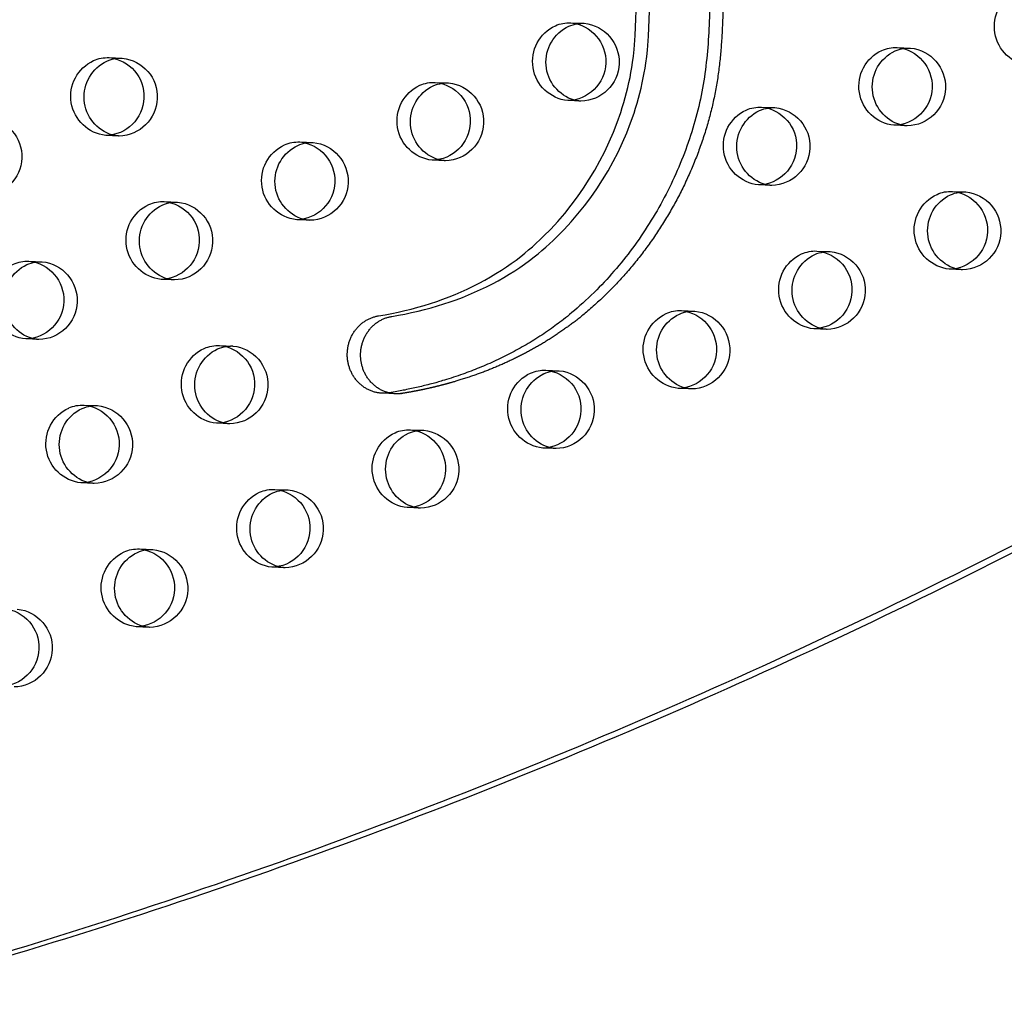
# Model space of a CAD drawing. Units: inches. Extents: x 740 to 1299, y -410 to 305.
# Drawn here: x 1099 to 1111, y -38 to -26 of the extents above; entities that cross this region are included whole.
import ezdxf

# ---------------------------------------------------------------- set-up
doc = ezdxf.new("R2010")
doc.units = ezdxf.units.IN
doc.header["$LTSCALE"] = 500
doc.header["$MEASUREMENT"] = 0
doc.linetypes.add('Hidden', pattern=[0.15748, 0.07874, -0.07874])
doc.layers.add('Make2D$Hidden$Curves', color=7, linetype='Hidden', true_color=0x000000)
doc.layers.add('Make2D$visible$Curves', color=7, linetype='Continuous', true_color=0x000000)

msp = doc.modelspace()

# ---------------------------------------------------------------- linework, layer by layer
at = {"layer": 'Make2D$Hidden$Curves', "color": 18, "lineweight": -3, "true_color": 0x000000}
for p, q in [((1105.8042, -25.6662), (1105.9752, -25.6731)), ((1109.9947, -25.9836), (1110.1656, -25.9905)), ((1099.8737, -26.114), (1100.0447, -26.1209)), ((1104.0642, -26.4314), (1104.2351, -26.4383)), ((1105.9347, -26.6723), (1105.7638, -26.6654)), ((1108.2546, -26.7487), (1108.4256, -26.7556)), ((1110.1251, -26.9897), (1109.9542, -26.9828)), ((1100.0042, -27.1201), (1099.8333, -27.1132)), ((1102.3241, -27.1965), (1102.4951, -27.2034)), ((1104.1947, -27.4375), (1104.0237, -27.4305)), ((1108.3851, -27.7548), (1108.2141, -27.7479)), ((1110.705, -27.8312), (1110.8759, -27.8382)), ((1100.5841, -27.9616), (1100.755, -27.9686)), ((1102.4546, -28.2026), (1102.2836, -28.1957)), ((1108.9649, -28.5964), (1109.1359, -28.6033)), ((1098.844, -28.7268), (1099.015, -28.7337)), ((1110.8355, -28.8373), (1110.6645, -28.8304)), ((1100.7146, -28.9677), (1100.5436, -28.9608)), ((1107.2249, -29.3615), (1107.3958, -29.3684)), ((1109.0954, -29.6025), (1108.9245, -29.5955)), ((1098.9745, -29.7329), (1098.8035, -29.7259)), ((1101.2944, -29.8093), (1101.4654, -29.8162)), ((1105.4848, -30.1266), (1105.6558, -30.1336)), ((1107.3554, -30.3676), (1107.1844, -30.3607)), ((1099.5544, -30.5744), (1099.7253, -30.5813)), ((1101.4249, -30.8154), (1101.2539, -30.8085)), ((1103.7448, -30.8918), (1103.9157, -30.8987)), ((1105.6153, -31.1327), (1105.4444, -31.1258)), ((1099.6848, -31.5805), (1099.5139, -31.5736)), ((1102.0047, -31.6569), (1102.1757, -31.6638)), ((1103.8753, -31.8979), (1103.7043, -31.891)), ((1100.2647, -32.4221), (1100.4356, -32.429)), ((1102.1352, -32.663), (1101.9643, -32.6561)), ((1100.3952, -33.4282), (1100.2242, -33.4212))]:
    msp.add_line(p, q, dxfattribs=at)
at = {"layer": 'Make2D$Hidden$Curves', "color": 18, "lineweight": -3, "true_color": 0x000000, "extrusion": (0, 0, -1)}
for centre, radius, start, end in [((-1105.9573, -26.1151), 0.4423, 81.16982, 92.31509), ((-1105.9238, -26.1715), 0.501, 95.88549, 268.75388), ((-1110.1478, -26.4324), 0.4423, 81.16224, 92.31508), ((-1110.1142, -26.4888), 0.501, 95.88549, 268.75388), ((-1100.0268, -26.5628), 0.4423, 81.16828, 92.31508), ((-1099.9933, -26.6192), 0.501, 95.88549, 268.75388), ((-1104.2173, -26.8802), 0.4423, 81.17825, 92.3151), ((-1104.1838, -26.9366), 0.501, 95.88549, 268.75388), ((-1105.9527, -26.2304), 0.4423, 272.32421, 283.46785), ((-1108.4077, -27.1976), 0.4423, 81.16224, 92.31508), ((-1108.3742, -27.254), 0.501, 95.88549, 268.75388), ((-1098.2533, -27.3844), 0.501, 95.88549, 268.75388), ((-1110.1431, -26.5478), 0.4423, 272.32422, 283.47719), ((-1100.0222, -26.6782), 0.4423, 272.32421, 283.46977), ((-1102.4772, -27.6453), 0.4423, 81.18669, 92.31511), ((-1102.4437, -27.7017), 0.501, 95.88549, 268.75388), ((-1104.2126, -26.9955), 0.4423, 272.3242, 283.45732), ((-1108.403, -27.3129), 0.4423, 272.32422, 283.47719), ((-1110.8581, -28.2801), 0.4423, 81.17986, 92.3151), ((-1110.8246, -28.3365), 0.501, 95.88549, 268.75388), ((-1100.7372, -28.4105), 0.4423, 81.16835, 92.31508), ((-1100.7037, -28.4669), 0.501, 95.88549, 268.75388), ((-1102.4726, -27.7607), 0.4423, 272.32422, 283.47719), ((-1109.118, -29.0452), 0.4423, 81.1883, 92.31511), ((-1109.0845, -29.1016), 0.501, 95.88549, 268.75388), ((-1098.9971, -29.1756), 0.4423, 81.16224, 92.31508), ((-1098.9636, -29.232), 0.501, 95.88549, 268.75388), ((-1110.8534, -28.3954), 0.4423, 272.3242, 283.45531), ((-1100.7325, -28.5258), 0.4423, 272.32421, 283.46968), ((-1107.378, -29.8104), 0.4423, 81.16996, 92.31509), ((-1107.3445, -29.8668), 0.501, 95.88549, 268.75388), ((-1109.1134, -29.1605), 0.4423, 272.32422, 283.47719), ((-1098.9924, -29.2909), 0.4423, 272.3242, 283.45915), ((-1101.4475, -30.2581), 0.4423, 81.16842, 92.31508), ((-1101.414, -30.3145), 0.501, 95.88549, 268.75388), ((-1105.6379, -30.5755), 0.4423, 81.16224, 92.31508), ((-1105.6044, -30.6319), 0.501, 95.88549, 268.75388), ((-1107.3733, -29.9257), 0.4423, 272.32421, 283.46767), ((-1099.7074, -31.0233), 0.4423, 81.17686, 92.3151), ((-1099.6739, -31.0797), 0.501, 95.88549, 268.75388), ((-1101.4428, -30.3734), 0.4423, 272.32421, 283.46959), ((-1103.8979, -31.3406), 0.4423, 81.16224, 92.31508), ((-1103.8644, -31.397), 0.501, 95.88549, 268.75388), ((-1105.6333, -30.6908), 0.4423, 272.3242, 283.45714), ((-1099.7028, -31.1386), 0.4423, 272.3242, 283.45906), ((-1102.1578, -32.1058), 0.4423, 81.16849, 92.31508), ((-1102.1243, -32.1622), 0.501, 95.88549, 268.75388), ((-1103.8932, -31.456), 0.4423, 272.32422, 283.47719), ((-1100.4178, -32.8709), 0.4423, 81.17693, 92.3151), ((-1100.3843, -32.9273), 0.501, 95.88549, 268.75388), ((-1102.1532, -32.2211), 0.4423, 272.32421, 283.46951), ((-1098.6442, -33.6925), 0.501, 95.88549, 268.75388), ((-1100.4131, -32.9862), 0.4423, 272.32422, 283.47719)]:
    msp.add_arc(centre, radius, start, end, dxfattribs=at)
at = {"layer": 'Make2D$Hidden$Curves', "color": 18, "lineweight": -3, "true_color": 0x000000}
msp.add_rational_spline([(1127.7925, 5.9947), (1078.8612, 7.8648), (1054.9752, -37.7526)], [0.932505224636, 0.822501483341, 0.999545457817], degree=2, dxfattribs=at)
msp.add_rational_spline([(1111.722, -18.1831), (1111.7909, -18.6927), (1111.7797, -20.3305), (1109.4226, -21.4896), (1107.5917, -23.7048), (1107.9617, -26.8637), (1106.3183, -29.5889), (1104.4027, -30.3014), (1103.6428, -30.4244), (1103.6135, -30.4292), (1103.5838, -30.431), (1103.5542, -30.4298)], [1, 1, 1, 1, 1, 1, 1, 1, 1, 0.997020058907, 0.997020058907, 1], degree=3, knots=[-1302.6187355, -1302.6187355, -1302.6187355, -1302.6187355, -1263.3512143, -1190.646884, -1114.802805, -1055.5402309, -959.407827, -897.1267722, -897.1267722, -897.1267722, -894.7242905, -894.7242905, -894.7242905, -894.7242905], dxfattribs=at)
at = {"layer": 'Make2D$visible$Curves', "color": 18, "lineweight": -3, "true_color": 0x000000}
msp.add_line((1103.5542, -30.4298), (1103.3832, -30.4228), dxfattribs=at)
for points in [[(1103.3832, -30.4228), (1103.3733, -30.4223), (1103.3633, -30.4216), (1103.3533, -30.4206), (1103.3432, -30.4194), (1103.3331, -30.4179), (1103.3229, -30.4162), (1103.3127, -30.4143), (1103.3025, -30.4121), (1103.2923, -30.4096), (1103.282, -30.4069), (1103.2718, -30.4039), (1103.2615, -30.4006), (1103.2513, -30.3971), (1103.2411, -30.3933), (1103.231, -30.3892), (1103.2208, -30.3849), (1103.2108, -30.3803), (1103.2008, -30.3754), (1103.1909, -30.3702), (1103.181, -30.3648), (1103.1713, -30.3591), (1103.1616, -30.3532), (1103.1521, -30.347), (1103.1427, -30.3405), (1103.1334, -30.3338), (1103.1242, -30.3268), (1103.1152, -30.3196), (1103.1063, -30.3121), (1103.0976, -30.3044), (1103.0891, -30.2965), (1103.0808, -30.2884), (1103.0726, -30.28), (1103.0646, -30.2715), (1103.0569, -30.2627), (1103.0493, -30.2537), (1103.042, -30.2446), (1103.0348, -30.2352), (1103.0279, -30.2258), (1103.0213, -30.2161), (1103.0148, -30.2063), (1103.0086, -30.1964), (1103.0026, -30.1863), (1102.9969, -30.1761), (1102.9914, -30.1658), (1102.9862, -30.1554), (1102.9813, -30.1449), (1102.9765, -30.1344), (1102.9721, -30.1237), (1102.9679, -30.113), (1102.9639, -30.1023), (1102.9602, -30.0915), (1102.9567, -30.0806), (1102.9535, -30.0698), (1102.9506, -30.0589), (1102.9479, -30.0481), (1102.9454, -30.0372), (1102.9432, -30.0264), (1102.9412, -30.0155), (1102.9395, -30.0048), (1102.938, -29.994), (1102.9367, -29.9833), (1102.9357, -29.9726), (1102.9348, -29.962), (1102.9342, -29.9515), (1102.9338, -29.941), (1102.9336, -29.9303), (1102.9336, -29.9196), (1102.9339, -29.9088), (1102.9343, -29.8979), (1102.935, -29.887), (1102.9359, -29.876), (1102.9371, -29.8649), (1102.9385, -29.8538), (1102.9401, -29.8427), (1102.942, -29.8316), (1102.9441, -29.8204), (1102.9465, -29.8092), (1102.9492, -29.798), (1102.9521, -29.7869), (1102.9552, -29.7757), (1102.9586, -29.7646), (1102.9623, -29.7535), (1102.9662, -29.7425), (1102.9704, -29.7316), (1102.9749, -29.7207), (1102.9796, -29.7098), (1102.9845, -29.6991), (1102.9897, -29.6885), (1102.9952, -29.678), (1103.0009, -29.6676), (1103.0068, -29.6573), (1103.013, -29.6472), (1103.0194, -29.6372), (1103.0261, -29.6274), (1103.033, -29.6177), (1103.0401, -29.6083), (1103.0474, -29.599), (1103.0549, -29.5899), (1103.0626, -29.581), (1103.0705, -29.5723), (1103.0786, -29.5638), (1103.0868, -29.5556), (1103.0953, -29.5475), (1103.1039, -29.5397), (1103.1126, -29.5322), (1103.1215, -29.5248), (1103.1305, -29.5178), (1103.1396, -29.5109), (1103.1489, -29.5044), (1103.1583, -29.4981), (1103.1677, -29.492), (1103.1773, -29.4862), (1103.1869, -29.4807), (1103.1966, -29.4754), (1103.2064, -29.4704), (1103.2162, -29.4657), (1103.2261, -29.4612), (1103.236, -29.457), (1103.2459, -29.4531), (1103.2559, -29.4494), (1103.2658, -29.446), (1103.2758, -29.4428), (1103.2857, -29.4399), (1103.2956, -29.4372), (1103.3055, -29.4348), (1103.3154, -29.4326), (1103.3253, -29.4307), (1103.335, -29.429), (1103.4195, -29.4145), (1103.5037, -29.3986), (1103.5877, -29.381), (1103.6714, -29.3619), (1103.7547, -29.3412), (1103.8377, -29.3189), (1103.9203, -29.295), (1104.0024, -29.2695), (1104.0823, -29.2428), (1104.1618, -29.2146), (1104.2407, -29.1847), (1104.319, -29.1532), (1104.3967, -29.12), (1104.4737, -29.0851), (1104.5501, -29.0484), (1104.6256, -29.01), (1104.6988, -28.9708), (1104.7711, -28.9298), (1104.8426, -28.887), (1104.9131, -28.8426), (1104.9765, -28.8005), (1105.039, -28.757), (1105.1006, -28.712), (1105.1613, -28.6656), (1105.2121, -28.625), (1105.2622, -28.5834), (1105.3116, -28.5408), (1105.3602, -28.4973), (1105.4082, -28.4529), (1105.4553, -28.4075), (1105.5474, -28.3142), (1105.638, -28.2157), (1105.7253, -28.1138), (1105.8093, -28.0089), (1105.8899, -27.9009), (1105.9673, -27.7895), (1106.0411, -27.6754), (1106.1112, -27.5587), (1106.1775, -27.4394), (1106.2393, -27.319), (1106.2971, -27.1963), (1106.3508, -27.0716), (1106.4003, -26.9449), (1106.4447, -26.8188), (1106.4652, -26.7551), (1106.4847, -26.6911), (1106.503, -26.6266), (1106.5202, -26.5619), (1106.5362, -26.4968), (1106.551, -26.4314), (1106.5642, -26.3678), (1106.5762, -26.304), (1106.5871, -26.24), (1106.5968, -26.1758), (1106.6074, -26.0935), (1106.6163, -26.011), (1106.6311, -25.8306), (1106.6729, -24.7626)], [(1103.5542, -30.4298), (1103.5443, -30.4292), (1103.5343, -30.4285), (1103.5243, -30.4275), (1103.5142, -30.4263), (1103.5041, -30.4249), (1103.4939, -30.4232), (1103.4837, -30.4212), (1103.4735, -30.419), (1103.4632, -30.4165), (1103.453, -30.4138), (1103.4427, -30.4108), (1103.4325, -30.4075), (1103.4223, -30.404), (1103.4121, -30.4002), (1103.4019, -30.3961), (1103.3918, -30.3918), (1103.3818, -30.3872), (1103.3718, -30.3823), (1103.3618, -30.3772), (1103.352, -30.3717), (1103.3422, -30.3661), (1103.3326, -30.3601), (1103.323, -30.3539), (1103.3136, -30.3474), (1103.3043, -30.3407), (1103.2952, -30.3337), (1103.2862, -30.3265), (1103.2773, -30.3191), (1103.2686, -30.3114), (1103.2601, -30.3035), (1103.2517, -30.2953), (1103.2436, -30.2869), (1103.2356, -30.2784), (1103.2278, -30.2696), (1103.2203, -30.2606), (1103.2129, -30.2515), (1103.2058, -30.2422), (1103.1989, -30.2327), (1103.1922, -30.223), (1103.1858, -30.2132), (1103.1796, -30.2033), (1103.1736, -30.1932), (1103.1679, -30.183), (1103.1624, -30.1727), (1103.1572, -30.1623), (1103.1522, -30.1519), (1103.1475, -30.1413), (1103.143, -30.1306), (1103.1388, -30.1199), (1103.1349, -30.1092), (1103.1312, -30.0984), (1103.1277, -30.0876), (1103.1245, -30.0767), (1103.1215, -30.0659), (1103.1188, -30.055), (1103.1164, -30.0441), (1103.1142, -30.0333), (1103.1122, -30.0225), (1103.1105, -30.0117), (1103.1089, -30.0009), (1103.1077, -29.9902), (1103.1066, -29.9796), (1103.1058, -29.969), (1103.1052, -29.9584), (1103.1048, -29.9479), (1103.1046, -29.9372), (1103.1046, -29.9265), (1103.1048, -29.9157), (1103.1053, -29.9048), (1103.106, -29.8939), (1103.1069, -29.8829), (1103.108, -29.8719), (1103.1094, -29.8608), (1103.1111, -29.8496), (1103.113, -29.8385), (1103.1151, -29.8273), (1103.1175, -29.8161), (1103.1201, -29.805), (1103.123, -29.7938), (1103.1262, -29.7827), (1103.1296, -29.7715), (1103.1333, -29.7605), (1103.1372, -29.7494), (1103.1414, -29.7385), (1103.1458, -29.7276), (1103.1505, -29.7168), (1103.1555, -29.706), (1103.1607, -29.6954), (1103.1661, -29.6849), (1103.1718, -29.6745), (1103.1778, -29.6642), (1103.184, -29.6541), (1103.1904, -29.6441), (1103.197, -29.6343), (1103.2039, -29.6247), (1103.211, -29.6152), (1103.2183, -29.6059), (1103.2258, -29.5968), (1103.2335, -29.5879), (1103.2414, -29.5792), (1103.2495, -29.5707), (1103.2578, -29.5625), (1103.2662, -29.5544), (1103.2748, -29.5466), (1103.2836, -29.5391), (1103.2924, -29.5318), (1103.3015, -29.5247), (1103.3106, -29.5179), (1103.3199, -29.5113), (1103.3292, -29.505), (1103.3387, -29.4989), (1103.3483, -29.4932), (1103.3579, -29.4876), (1103.3676, -29.4824), (1103.3774, -29.4774), (1103.3872, -29.4726), (1103.3971, -29.4682), (1103.407, -29.464), (1103.4169, -29.46), (1103.4268, -29.4563), (1103.4368, -29.4529), (1103.4467, -29.4497), (1103.4567, -29.4468), (1103.4666, -29.4441), (1103.4765, -29.4417), (1103.4864, -29.4396), (1103.4962, -29.4376), (1103.506, -29.4359), (1103.5905, -29.4215), (1103.6747, -29.4055), (1103.7587, -29.388), (1103.8423, -29.3689), (1103.9257, -29.3482), (1104.0087, -29.3259), (1104.0912, -29.302), (1104.1734, -29.2764), (1104.2533, -29.2498), (1104.3327, -29.2215), (1104.4116, -29.1917), (1104.4899, -29.1601), (1104.5676, -29.1269), (1104.6447, -29.092), (1104.721, -29.0554), (1104.7966, -29.017), (1104.8698, -28.9777), (1104.9421, -28.9367), (1105.0135, -28.894), (1105.084, -28.8495), (1105.1474, -28.8074), (1105.21, -28.7639), (1105.2716, -28.7189), (1105.3322, -28.6725), (1105.3831, -28.6319), (1105.4332, -28.5903), (1105.4826, -28.5478), (1105.5312, -28.5042), (1105.5791, -28.4598), (1105.6263, -28.4144), (1105.7183, -28.3211), (1105.8089, -28.2226), (1105.8963, -28.1208), (1105.9803, -28.0158), (1106.0608, -27.9078), (1106.1383, -27.7965), (1106.2121, -27.6823), (1106.2822, -27.5656), (1106.3484, -27.4464), (1106.4102, -27.3259), (1106.4681, -27.2032), (1106.5218, -27.0785), (1106.5713, -26.9518), (1106.6156, -26.8257), (1106.6362, -26.762), (1106.6556, -26.698), (1106.674, -26.6336), (1106.6911, -26.5688), (1106.7071, -26.5037), (1106.722, -26.4383), (1106.7351, -26.3747), (1106.7472, -26.3109), (1106.758, -26.2469), (1106.7677, -26.1827), (1106.7783, -26.1004), (1106.7873, -26.0179), (1106.802, -25.8375), (1106.8439, -24.7696)]]:
    msp.add_lwpolyline(points, dxfattribs=at)
at = {"layer": 'Make2D$visible$Curves', "color": 18, "lineweight": -3, "true_color": 0x000000, "extrusion": (0, 0, -1)}
for centre, radius, start, end in [((-1111.7488, -25.7151), 0.5055, 276.19477, 65.2177), ((-1105.7866, -26.1119), 0.4461, 66.1707, 92.26135), ((-1105.7529, -26.1645), 0.501, 95.88549, 268.75388), ((-1105.8183, -26.1628), 0.5055, 276.19477, 65.2177), ((-1105.9943, -26.1719), 0.5096, 286.4943, 64.80219), ((-1105.9586, -26.1223), 0.4497, 66.22643, 81.14563), ((-1110.0087, -26.4802), 0.5055, 276.19477, 65.2177), ((-1110.1848, -26.4893), 0.5096, 286.50287, 64.8019), ((-1109.9771, -26.4293), 0.4461, 66.1707, 92.26135), ((-1109.9433, -26.4819), 0.501, 95.88549, 268.75388), ((-1110.1491, -26.4397), 0.4497, 66.22647, 81.1381), ((-1099.8878, -26.6106), 0.5055, 276.19477, 65.2177), ((-1100.0638, -26.6197), 0.5096, 286.49606, 64.80213), ((-1099.8561, -26.5597), 0.4461, 66.1707, 92.26135), ((-1099.8224, -26.6123), 0.501, 95.88549, 268.75388), ((-1100.0282, -26.5701), 0.4497, 66.22644, 81.1441), ((-1104.0782, -26.928), 0.5055, 276.19477, 65.2177), ((-1104.2543, -26.937), 0.5096, 286.48463, 64.80252), ((-1104.0466, -26.8771), 0.4461, 66.1707, 92.26135), ((-1104.0128, -26.9297), 0.501, 95.88549, 268.75388), ((-1104.2186, -26.8875), 0.4497, 66.2264, 81.15402), ((-1108.2687, -27.2453), 0.5055, 276.19477, 65.2177), ((-1108.4447, -27.2544), 0.5096, 286.50287, 64.8019), ((-1108.237, -27.1944), 0.4461, 66.1707, 92.26135), ((-1108.2032, -27.247), 0.501, 95.88549, 268.75388), ((-1108.409, -27.2048), 0.4497, 66.22647, 81.1381), ((-1102.3382, -27.6931), 0.5055, 276.19477, 65.2177), ((-1102.5142, -27.7022), 0.5096, 286.50287, 64.8019), ((-1102.3065, -27.6422), 0.4461, 66.1707, 92.26135), ((-1102.2728, -27.6948), 0.501, 95.88549, 268.75388), ((-1102.4785, -27.6526), 0.4497, 66.22636, 81.16241), ((-1110.7191, -28.3279), 0.5055, 276.19477, 65.2177), ((-1110.8951, -28.3369), 0.5096, 286.48279, 64.80259), ((-1110.6874, -28.277), 0.4461, 66.1707, 92.26135), ((-1110.6536, -28.3296), 0.501, 95.88549, 268.75388), ((-1110.8594, -28.2873), 0.4497, 66.22639, 81.15562), ((-1100.5981, -28.4583), 0.5055, 276.19477, 65.2177), ((-1100.7742, -28.4673), 0.5096, 286.49598, 64.80213), ((-1100.5665, -28.4074), 0.4461, 66.1707, 92.26135), ((-1100.5327, -28.46), 0.501, 95.88549, 268.75388), ((-1100.7385, -28.4177), 0.4497, 66.22644, 81.14417), ((-1108.979, -29.093), 0.5055, 276.19477, 65.2177), ((-1109.155, -29.1021), 0.5096, 286.50287, 64.8019), ((-1108.9473, -29.0421), 0.4461, 66.1707, 92.26135), ((-1108.9136, -29.0947), 0.501, 95.88549, 268.75388), ((-1109.1193, -29.0525), 0.4497, 66.22635, 81.16401), ((-1098.8581, -29.2234), 0.5055, 276.19477, 65.2177), ((-1099.0341, -29.2325), 0.5096, 286.48631, 64.80247), ((-1098.8264, -29.1725), 0.4461, 66.1707, 92.26135), ((-1098.7927, -29.2251), 0.501, 95.88549, 268.75388), ((-1098.9984, -29.1829), 0.4497, 66.22647, 81.1381), ((-1107.239, -29.8581), 0.5055, 276.19477, 65.2177), ((-1107.415, -29.8672), 0.5096, 286.49413, 64.8022), ((-1107.2073, -29.8072), 0.4461, 66.1707, 92.26135), ((-1107.1735, -29.8598), 0.501, 95.88549, 268.75388), ((-1107.3793, -29.8176), 0.4497, 66.22643, 81.14577), ((-1101.2768, -30.255), 0.4461, 66.1707, 92.26135), ((-1101.243, -30.3076), 0.501, 95.88549, 268.75388), ((-1101.4488, -30.2654), 0.4497, 66.22644, 81.14424), ((-1101.3085, -30.3059), 0.5055, 276.19477, 65.2177), ((-1101.4845, -30.315), 0.5096, 286.4959, 64.80214), ((-1105.4989, -30.6233), 0.5055, 276.19477, 65.2177), ((-1105.6749, -30.6323), 0.5096, 286.48447, 64.80253), ((-1105.4672, -30.5724), 0.4461, 66.1707, 92.26135), ((-1105.4335, -30.625), 0.501, 95.88549, 268.75388), ((-1105.6392, -30.5828), 0.4497, 66.22647, 81.1381), ((-1099.5368, -31.0201), 0.4461, 66.1707, 92.26135), ((-1099.503, -31.0727), 0.501, 95.88549, 268.75388), ((-1099.7088, -31.0305), 0.4497, 66.2264, 81.15263), ((-1099.5684, -31.071), 0.5055, 276.19477, 65.2177), ((-1099.7444, -31.0801), 0.5096, 286.48623, 64.80247), ((-1103.7589, -31.3884), 0.5055, 276.19477, 65.2177), ((-1103.9349, -31.3975), 0.5096, 286.50287, 64.8019), ((-1103.7272, -31.3375), 0.4461, 66.1707, 92.26135), ((-1103.6934, -31.3901), 0.501, 95.88549, 268.75388), ((-1103.8992, -31.3479), 0.4497, 66.22647, 81.1381), ((-1102.0188, -32.1535), 0.5055, 276.19477, 65.2177), ((-1102.1948, -32.1626), 0.5096, 286.49582, 64.80214), ((-1101.9871, -32.1026), 0.4461, 66.1707, 92.26135), ((-1101.9534, -32.1552), 0.501, 95.88549, 268.75388), ((-1102.1591, -32.113), 0.4497, 66.22644, 81.14431), ((-1100.2788, -32.9187), 0.5055, 276.19477, 65.2177), ((-1100.4548, -32.9278), 0.5096, 286.50287, 64.8019), ((-1100.2471, -32.8678), 0.4461, 66.1707, 92.26135), ((-1100.2133, -32.9204), 0.501, 95.88549, 268.75388), ((-1100.4191, -32.8782), 0.4497, 66.2264, 81.1527), ((-1098.4733, -33.6855), 0.501, 95.88549, 268.75388)]:
    msp.add_arc(centre, radius, start, end, dxfattribs=at)
at = {"layer": 'Make2D$visible$Curves', "color": 18, "lineweight": -3, "true_color": 0x000000}
msp.add_rational_spline([(1127.7925, 5.9949), (1078.7478, 7.9816), (1054.8043, -37.7457)], [0.93294224417, 0.822150712608, 0.999545457817], degree=2, dxfattribs=at)
for points, weights, degree, knots in [([(1073.1439, -40.8629), (1121.1382, -42.8071), (1146.0322, 1.0424), (1146.0983, 1.1588), (1146.1432, 1.2861)], [0.937593237888, 0.830098223218, 0.992549430049, 0.971354595016, 0.958768965864], 2, [3394.3216882, 3394.3216882, 3394.3216882, 5715.198173, 5715.198173, 5722.1940734, 5722.1940734, 5722.1940734]), ([(1073.3149, -40.8698), (1121.3091, -42.814), (1146.2031, 1.0355), (1146.2941, 1.1958), (1146.3445, 1.375)], [0.937593237888, 0.830098223218, 0.992549430049, 0.963606411645, 0.950717666614], 2, [3394.3216882, 3394.3216882, 3394.3216882, 5715.198173, 5715.198173, 5724.7515607, 5724.7515607, 5724.7515607]), ([(1111.551, -18.1762), (1111.62, -18.6858), (1111.6087, -20.3236), (1109.2517, -21.4827), (1107.4207, -23.6979), (1107.7907, -26.8568), (1106.1474, -29.582), (1104.2317, -30.2945), (1103.4718, -30.4175), (1103.4425, -30.4223), (1103.4129, -30.424), (1103.3832, -30.4228)], [1, 1, 1, 1, 1, 1, 1, 1, 1, 0.997020058907, 0.997020058907, 1], 3, [-1302.6187355, -1302.6187355, -1302.6187355, -1302.6187355, -1263.3512143, -1190.646884, -1114.802805, -1055.5402309, -959.407827, -897.1267722, -897.1267722, -897.1267722, -894.7242905, -894.7242905, -894.7242905, -894.7242905])]:
    msp.add_rational_spline(points, weights, degree=degree, knots=knots, dxfattribs=at)

doc.saveas('drawing.dxf')
